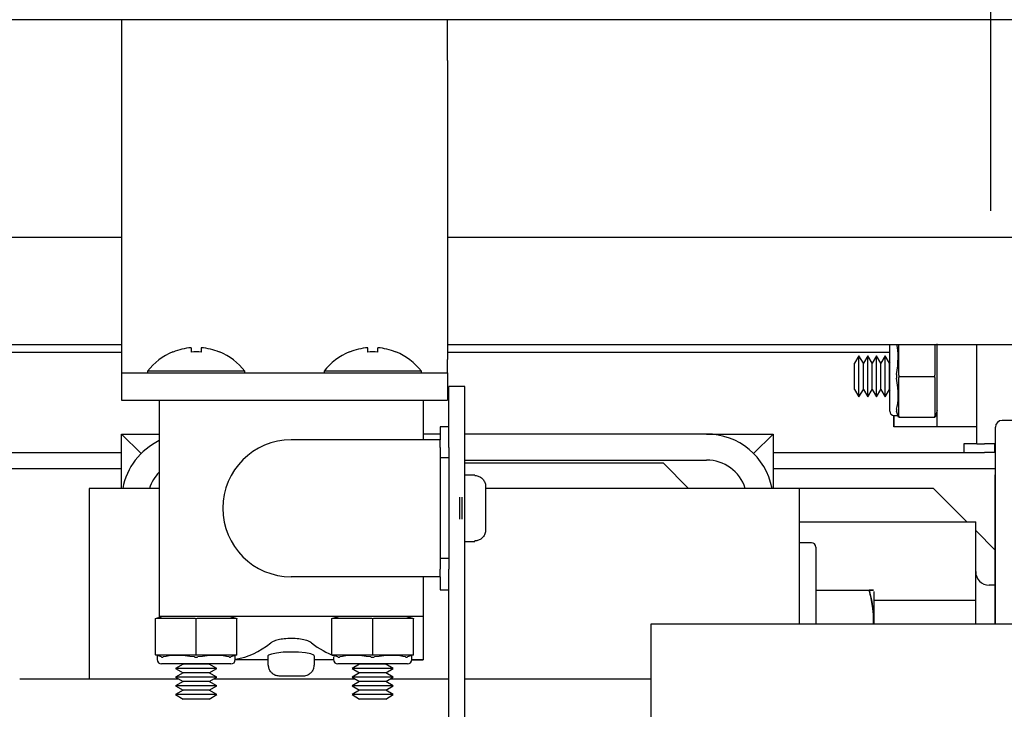
# Model space of a CAD drawing. Extents: x -184 to -42, y -16 to 86.
# Drawn here: x -113 to -108, y 53 to 56 of the extents above; entities that cross this region are included whole.
import ezdxf

# ---------------------------------------------------------------- set-up
doc = ezdxf.new("R2010")
doc.units = 0
doc.header["$LTSCALE"] = 10
doc.header["$MEASUREMENT"] = 0
doc.header["$PDMODE"] = 98
doc.linetypes.add('VSC', pattern=[0.388, 0.25, -0.046, 0.046, -0.046])
doc.layers.get('DEFPOINTS').update_dxf_attribs({"linetype": 'CONTINUOUS'})
for name, color, linetype in [('DIM', 1, 'CONTINUOUS'), ('HW', 130, 'CONTINUOUS'), ('RAIL_BACKING', 4, 'CONTINUOUS'), ('RAIL_HYDRO', 52, 'CONTINUOUS')]:
    doc.layers.add(name, color=color, linetype=linetype)
doc.styles.get("Standard").update_dxf_attribs({"font": 'SIMPLEX.shx', "width": 0.85})
doc.dimstyles.get("Standard").update_dxf_attribs({"dimscale": 16, "dimtxt": 0.09375, "dimasz": 0.09375, "dimexe": 0.0625, "dimexo": 0.0625, "dimgap": 0.0625, "dimtad": 0, "dimtih": 1, "dimtoh": 1, "dimdec": 4, "dimzin": 4, "dimdsep": 46, "dimtxsty": 'Standard', "dimcen": 0.0625, "dimadec": 0, "dimazin": 0, "dimtfac": 1, "dimtdec": 4, "dimtofl": 0, "dimtmove": 0, "dimatfit": 3, "dimfxl": 1, "dimtolj": 1, "dimtzin": 0, "dimarcsym": 0})

# ---------------------------------------------------------------- blocks, each defined once
blk = doc.blocks.new('*D82')
at = {"layer": 'DEFPOINTS', "color": 0, "transparency": 16777216}
for p in [(-150.4982, 78.0738), (-150.4982, 50.75), (-93.4982, 50.75)]:
    blk.add_point(p, dxfattribs=at)
at = {"layer": 'DIM', "color": 0, "lineweight": -2, "transparency": 16777216}
for p, q in [((-150.4982, 51.5), (-150.4982, 78.8238)), ((-93.4982, 51.5), (-93.4982, 78.8238)), ((-148.3419, 78.0738), (-129.9863, 78.0738)), ((-95.6544, 78.0738), (-114.01, 78.0738))]:
    blk.add_line(p, q, dxfattribs=at)
at = {"layer": 'DIM', "color": 0, "transparency": 16777216}
for points in [[(-148.3419, 78.4332), (-148.3419, 77.7144), (-150.4982, 78.0738)], [(-95.6544, 78.4332), (-95.6544, 77.7144), (-93.4982, 78.0738)]]:
    blk.add_solid(points, dxfattribs=at)
at = {"layer": 'DIM', "color": 0, "transparency": 16777216, "insert": (-121.9982, 78.0738), "char_height": 2.16, "attachment_point": 5}
blk.add_mtext('\\A1;(57") O.D.', dxfattribs=at)
blk = doc.blocks.new('*D83')
at = {"layer": 'DEFPOINTS', "color": 0, "transparency": 16777216}
for p in [(-121.9982, 71.3557), (-121.9982, 61.2201), (-92.2482, 56)]:
    blk.add_point(p, dxfattribs=at)
at = {"layer": 'DIM', "color": 0, "lineweight": -2, "transparency": 16777216}
for p, q in [((-121.9982, 61.9701), (-121.9982, 72.1057)), ((-92.2482, 56.75), (-92.2482, 72.1057)), ((-119.8419, 71.3557), (-113.3312, 71.3557)), ((-94.4044, 71.3557), (-98.6663, 71.3557))]:
    blk.add_line(p, q, dxfattribs=at)
at = {"layer": 'DIM', "color": 0, "transparency": 16777216}
for points in [[(-119.8419, 71.7151), (-119.8419, 70.9963), (-121.9982, 71.3557)], [(-94.4044, 71.7151), (-94.4044, 70.9963), (-92.2482, 71.3557)]]:
    blk.add_solid(points, dxfattribs=at)
at = {"layer": 'DIM', "color": 0, "transparency": 16777216, "insert": (-105.9987, 71.3557), "char_height": 2.16, "attachment_point": 5}
blk.add_mtext('\\A1;29 3/4"\\PC/L RAIL', dxfattribs=at)
blk = doc.blocks.new('*D84')
at = {"layer": 'DEFPOINTS', "color": 0, "transparency": 16777216}
for p in [(-151.7482, 83.229), (-151.7482, 56), (-92.2482, 56)]:
    blk.add_point(p, dxfattribs=at)
at = {"layer": 'DIM', "color": 0, "lineweight": -2, "transparency": 16777216}
for p, q in [((-151.7482, 56.75), (-151.7482, 83.979)), ((-92.2482, 56.75), (-92.2482, 83.979)), ((-149.5919, 83.229), (-118.3595, 83.229)), ((-94.4044, 83.229), (-105.181, 83.229))]:
    blk.add_line(p, q, dxfattribs=at)
at = {"layer": 'DIM', "color": 0, "transparency": 16777216}
for points in [[(-149.5919, 83.5884), (-149.5919, 82.8696), (-151.7482, 83.229)], [(-94.4044, 83.5884), (-94.4044, 82.8696), (-92.2482, 83.229)]]:
    blk.add_solid(points, dxfattribs=at)
at = {"layer": 'DIM', "color": 0, "transparency": 16777216, "insert": (-111.7702, 83.229), "char_height": 2.16, "attachment_point": 5}
blk.add_mtext('\\A1;59 1/2"', dxfattribs=at)

msp = doc.modelspace()

# ---------------------------------------------------------------- linework, layer by layer
at = {"layer": 'HW'}
msp.add_line((-92.24817, 56), (-151.74817, 56), dxfattribs=at)
at = {"layer": 'RAIL_BACKING', "color": 2, "linetype": 'VSC'}
msp.add_line((-108.24817, 61.5), (-108.24817, 55), dxfattribs=at)
at = {"layer": 'RAIL_HYDRO', "linetype": 'Continuous'}
for p, q in [((-112.24817, 56), (-112.24817, 55.8125)), ((-110.74817, 55.8125), (-110.74817, 56)), ((-112.24817, 55.8125), (-112.24817, 54.4375)), ((-110.74817, 55.8125), (-110.74817, 54.4375)), ((-130.12307, 55), (-112.24817, 55)), ((-110.74817, 55), (-105.74817, 55)), ((-115.96491, 54.50554), (-112.24817, 54.50554)), ((-111.92742, 54.49112), (-111.92742, 54.47115)), ((-111.88142, 54.49112), (-111.88142, 54.47115)), ((-111.11492, 54.47115), (-111.11492, 54.49112)), ((-111.06892, 54.47115), (-111.06892, 54.49112)), ((-110.74817, 54.50554), (-106.3787, 54.50554)), ((-108.71192, 54.19937), (-108.71192, 54.50554)), ((-108.67067, 54.50554), (-108.67067, 54.36728)), ((-108.50317, 54.36728), (-108.50317, 54.50554)), ((-108.49317, 54.12687), (-108.49317, 54.50897)), ((-108.31067, 54.04937), (-108.31067, 54.50554)), ((-112.24817, 54.469), (-115.96491, 54.469)), ((-112.24817, 54.4375), (-112.24817, 54.375)), ((-112.01165, 54.4719), (-112.011, 54.47115)), ((-111.79783, 54.47115), (-111.79718, 54.4719)), ((-111.19915, 54.4719), (-111.1985, 54.47115)), ((-110.98533, 54.47115), (-110.98468, 54.4719)), ((-108.71192, 54.469), (-110.74817, 54.469)), ((-110.74817, 54.375), (-110.74817, 54.4375)), ((-108.85319, 54.45437), (-108.87317, 54.41978)), ((-108.83322, 54.41978), (-108.85319, 54.45437)), ((-108.85319, 54.26437), (-108.85319, 54.45437)), ((-108.81324, 54.45437), (-108.83322, 54.41978)), ((-108.79327, 54.41978), (-108.81324, 54.45437)), ((-108.81324, 54.26437), (-108.81324, 54.45437)), ((-108.7733, 54.45437), (-108.79327, 54.41978)), ((-108.75332, 54.41978), (-108.7733, 54.45437)), ((-108.7733, 54.26437), (-108.7733, 54.45437)), ((-108.73335, 54.45437), (-108.75332, 54.41978)), ((-108.71337, 54.41978), (-108.73335, 54.45437)), ((-108.73335, 54.26437), (-108.73335, 54.45437)), ((-108.87317, 54.29897), (-108.87317, 54.41978)), ((-108.83322, 54.29897), (-108.83322, 54.41978)), ((-108.79327, 54.29897), (-108.79327, 54.41978)), ((-108.75332, 54.29897), (-108.75332, 54.41978)), ((-108.71192, 54.4223), (-108.71337, 54.41978)), ((-108.71337, 54.29897), (-108.71337, 54.41978)), ((-112.24817, 54.375), (-110.74817, 54.375)), ((-112.24817, 54.375), (-112.24817, 54.25)), ((-112.12842, 54.38295), (-112.12842, 54.375)), ((-111.68042, 54.38295), (-112.12842, 54.38295)), ((-111.68042, 54.375), (-111.68042, 54.38295)), ((-111.31592, 54.38295), (-111.31592, 54.375)), ((-110.86792, 54.38295), (-111.31592, 54.38295)), ((-110.86792, 54.375), (-110.86792, 54.38295)), ((-110.74817, 54.375), (-110.74817, 54.25)), ((-108.67067, 54.35147), (-108.67067, 54.17978)), ((-108.67, 54.35937), (-108.50383, 54.35937)), ((-108.50317, 54.17978), (-108.50317, 54.35147)), ((-110.74192, 54.03201), (-110.74192, 54.3125)), ((-110.66722, 54.3125), (-110.74192, 54.3125)), ((-110.66722, 47), (-110.66722, 54.3125)), ((-108.87317, 54.29897), (-108.85319, 54.26437)), ((-108.85319, 54.26437), (-108.83322, 54.29897)), ((-108.83322, 54.29897), (-108.81324, 54.26437)), ((-108.81324, 54.26437), (-108.79327, 54.29897)), ((-108.79327, 54.29897), (-108.7733, 54.26437)), ((-108.7733, 54.26437), (-108.75332, 54.29897)), ((-108.75332, 54.29897), (-108.73335, 54.26437)), ((-108.73335, 54.26437), (-108.71337, 54.29897)), ((-108.71337, 54.29897), (-108.71192, 54.29645)), ((-112.24817, 54.25), (-112.07442, 54.25)), ((-112.07442, 54.25), (-112.07442, 53.255)), ((-112.07442, 54.25), (-110.85942, 54.25)), ((-110.85942, 54.25), (-110.85942, 54.0675)), ((-110.85942, 54.25), (-110.74817, 54.25)), ((-108.6931, 54.17969), (-108.69317, 54.12687)), ((-108.69317, 54.12687), (-108.69317, 54.17941)), ((-108.69192, 54.17937), (-108.67317, 54.17937)), ((-108.67067, 54.17187), (-108.67994, 54.19969)), ((-108.67, 54.17187), (-108.67067, 54.17187)), ((-108.67, 54.17187), (-108.50383, 54.17187)), ((-108.50317, 54.17187), (-108.50383, 54.17187)), ((-108.49317, 54.20187), (-108.50317, 54.17187)), ((-110.74192, 54.1275), (-110.78192, 54.1275)), ((-110.78192, 54.1275), (-110.78192, 54.0675)), ((-108.49317, 54.12687), (-108.69317, 54.12687)), ((-108.31067, 54.12687), (-108.49317, 54.12687)), ((-108.22509, 53.219), (-108.22509, 54.12525)), ((-107.06884, 54.1565), (-108.19384, 54.1565)), ((-112.15824, 54.00405), (-112.24819, 54.094)), ((-112.24819, 54.094), (-112.07442, 54.094)), ((-112.24819, 53.844), (-112.24819, 54.094)), ((-110.78192, 54.094), (-110.85942, 54.094)), ((-109.55529, 54.094), (-110.66722, 54.094)), ((-109.55529, 54.094), (-109.24819, 54.094)), ((-109.24819, 54.094), (-109.33814, 54.00405)), ((-109.24819, 54.094), (-109.24819, 53.844)), ((-110.78192, 54.0675), (-111.46692, 54.0675)), ((-110.78192, 54.03201), (-110.78192, 54.0675)), ((-110.78192, 54.03201), (-110.78192, 53.98402)), ((-110.74192, 54.03201), (-110.74192, 53.98402)), ((-108.37067, 54.04937), (-108.37067, 54.00937)), ((-108.31067, 54.04937), (-108.37067, 54.04937)), ((-108.31067, 54.04937), (-108.27518, 54.04937)), ((-108.22718, 54.04937), (-108.27518, 54.04937)), ((-108.22718, 54.00937), (-108.22718, 54.04937)), ((-108.22509, 54.04937), (-108.22718, 54.04937)), ((-114.93567, 54.00937), (-112.24819, 54.00937)), ((-109.24819, 54.00937), (-108.27518, 54.00937)), ((-108.22718, 54.00937), (-108.27518, 54.00937)), ((-108.22509, 54.00937), (-108.22718, 54.00937)), ((-110.74192, 53.98402), (-110.78192, 53.98402)), ((-110.78192, 53.98402), (-110.78192, 53.52098)), ((-110.74192, 53.98402), (-110.74192, 53.52098)), ((-110.66722, 53.9744), (-109.55529, 53.9744)), ((-110.66722, 53.9619), (-109.75529, 53.9619)), ((-109.75529, 53.9619), (-109.63739, 53.844)), ((-114.93567, 53.93467), (-112.24819, 53.93467)), ((-110.62192, 53.905), (-110.66722, 53.905)), ((-110.62192, 53.90294), (-110.62192, 53.905)), ((-109.24819, 53.93467), (-108.22509, 53.93467)), ((-108.22509, 53.9065), (-108.22559, 53.9065)), ((-108.22559, 53.219), (-108.22559, 53.9065)), ((-110.57192, 53.8519), (-110.57192, 53.7775)), ((-112.39771, 53.844), (-112.39771, 52.9666)), ((-112.07442, 53.844), (-112.39771, 53.844)), ((-110.69192, 53.80275), (-110.69192, 53.70225)), ((-110.68192, 53.80275), (-110.68192, 53.70225)), ((-109.43569, 53.844), (-110.57192, 53.844)), ((-109.12859, 53.844), (-109.43569, 53.844)), ((-109.12859, 53.844), (-109.12859, 53.219)), ((-108.94109, 53.844), (-109.12859, 53.844)), ((-108.51032, 53.844), (-108.94109, 53.844)), ((-108.35701, 53.69069), (-108.51032, 53.844)), ((-110.57192, 53.7775), (-110.57201, 53.7775)), ((-110.57192, 53.7275), (-110.57192, 53.6531)), ((-109.12859, 53.69069), (-108.31609, 53.69069)), ((-108.31609, 53.32984), (-108.31609, 53.69069)), ((-108.22559, 53.55927), (-108.31609, 53.64977)), ((-110.66722, 53.6), (-110.62192, 53.6)), ((-110.62192, 53.6), (-110.62192, 53.60206)), ((-109.07159, 53.594), (-109.12859, 53.594)), ((-109.05159, 53.574), (-109.05159, 53.219)), ((-110.74192, 53.52098), (-110.78192, 53.52098)), ((-110.78192, 53.52098), (-110.78192, 53.47299)), ((-110.74192, 53.52098), (-110.74192, 53.47299)), ((-110.78192, 53.4375), (-110.78192, 53.47299)), ((-110.74192, 47), (-110.74192, 53.47299)), ((-110.78192, 53.4375), (-111.46692, 53.4375)), ((-110.85942, 53.4375), (-110.85942, 53.255)), ((-110.78192, 53.4375), (-110.78192, 53.3775)), ((-108.22559, 53.3985), (-108.25359, 53.3985)), ((-110.78192, 53.3775), (-110.74192, 53.3775)), ((-109.05159, 53.375), (-108.80612, 53.375)), ((-108.78359, 53.219), (-108.78359, 53.37017)), ((-108.78359, 53.32984), (-108.31609, 53.32984)), ((-108.31609, 53.219), (-108.31609, 53.32984)), ((-112.09192, 53.245), (-112.06192, 53.255)), ((-112.09192, 53.24434), (-112.09192, 53.245)), ((-112.09192, 53.07816), (-112.09192, 53.24434)), ((-111.91232, 53.245), (-112.08401, 53.245)), ((-111.46692, 53.255), (-112.07442, 53.255)), ((-112.07442, 53.255), (-112.07442, 53.25083)), ((-111.90442, 53.07816), (-111.90442, 53.24434)), ((-111.72482, 53.245), (-111.89651, 53.245)), ((-111.74692, 53.255), (-111.71692, 53.245)), ((-111.71692, 53.245), (-111.71692, 53.24434)), ((-111.71692, 53.07816), (-111.71692, 53.24434)), ((-110.85942, 53.255), (-111.46692, 53.255)), ((-111.27942, 53.245), (-111.24942, 53.255)), ((-111.27942, 53.24434), (-111.27942, 53.245)), ((-111.27942, 53.07816), (-111.27942, 53.24434)), ((-111.09982, 53.245), (-111.27151, 53.245)), ((-111.09192, 53.07816), (-111.09192, 53.24434)), ((-110.91232, 53.245), (-111.08401, 53.245)), ((-110.93442, 53.255), (-110.90442, 53.245)), ((-110.90442, 53.245), (-110.90442, 53.24434)), ((-110.90442, 53.07816), (-110.90442, 53.24434)), ((-110.85942, 53.255), (-110.85942, 53.055)), ((-106.93572, 53.219), (-109.81072, 53.219)), ((-109.81072, 53.219), (-109.81072, 49.719)), ((-112.09192, 53.0775), (-112.09192, 53.07816)), ((-111.71692, 53.07816), (-111.71692, 53.0775)), ((-111.27942, 53.0775), (-111.27942, 53.07816)), ((-110.90442, 53.07816), (-110.90442, 53.0775)), ((-112.0641, 53.06823), (-112.09192, 53.0775)), ((-112.08442, 53.075), (-112.08442, 53.05625)), ((-112.08401, 53.0775), (-111.91232, 53.0775)), ((-111.74442, 53.03625), (-112.06442, 53.03625)), ((-111.96482, 53.03479), (-111.99942, 53.01482)), ((-111.96735, 53.03625), (-111.96482, 53.03479)), ((-111.84401, 53.03479), (-111.96482, 53.03479)), ((-111.89651, 53.0775), (-111.72482, 53.0775)), ((-111.84401, 53.03479), (-111.84149, 53.03625)), ((-111.80942, 53.01482), (-111.84401, 53.03479)), ((-111.71692, 53.0775), (-111.74473, 53.06823)), ((-111.57442, 53.055), (-111.72446, 53.055)), ((-111.72442, 53.05625), (-111.72442, 53.075)), ((-111.57442, 53.07331), (-111.57442, 53.03)), ((-111.35942, 53.03), (-111.35942, 53.07337)), ((-111.27188, 53.055), (-111.35942, 53.055)), ((-111.2516, 53.06823), (-111.27942, 53.0775)), ((-111.27192, 53.06768), (-111.27192, 53.05625)), ((-111.27151, 53.0775), (-111.09982, 53.0775)), ((-110.93192, 53.03625), (-111.25192, 53.03625)), ((-111.15232, 53.03479), (-111.18692, 53.01482)), ((-111.15485, 53.03625), (-111.15232, 53.03479)), ((-111.03151, 53.03479), (-111.15232, 53.03479)), ((-111.08401, 53.0775), (-110.91232, 53.0775)), ((-111.03151, 53.03479), (-111.02899, 53.03625)), ((-110.99692, 53.01482), (-111.03151, 53.03479)), ((-110.90442, 53.0775), (-110.93223, 53.06823)), ((-110.91224, 53.05507), (-110.85942, 53.055)), ((-110.85942, 53.055), (-110.91196, 53.055)), ((-110.91192, 53.05625), (-110.91192, 53.075)), ((-111.99942, 53.01482), (-111.96482, 52.99484)), ((-111.80942, 53.01482), (-111.99942, 53.01482)), ((-111.96482, 52.99484), (-111.99942, 52.97487)), ((-111.84401, 52.99484), (-111.96482, 52.99484)), ((-111.84401, 52.99484), (-111.80942, 53.01482)), ((-111.80942, 52.97487), (-111.84401, 52.99484)), ((-111.57442, 53.03), (-111.57147, 53.03)), ((-111.36236, 53.03), (-111.35942, 53.03)), ((-111.18692, 53.01482), (-111.15232, 52.99484)), ((-110.99692, 53.01482), (-111.18692, 53.01482)), ((-111.15232, 52.99484), (-111.18692, 52.97487)), ((-111.03151, 52.99484), (-111.15232, 52.99484)), ((-111.03151, 52.99484), (-110.99692, 53.01482)), ((-110.99692, 52.97487), (-111.03151, 52.99484)), ((-111.98509, 52.9666), (-112.71692, 52.9666)), ((-111.99942, 52.97487), (-111.96482, 52.9549)), ((-111.80942, 52.97487), (-111.99942, 52.97487)), ((-111.96482, 52.9549), (-111.99942, 52.93492)), ((-111.84401, 52.9549), (-111.96482, 52.9549)), ((-111.84401, 52.9549), (-111.80942, 52.97487)), ((-111.80942, 52.93492), (-111.84401, 52.9549)), ((-111.17259, 52.9666), (-111.82374, 52.9666)), ((-111.49192, 52.98), (-111.5187, 52.98)), ((-111.41514, 52.98), (-111.44192, 52.98)), ((-111.18692, 52.97487), (-111.15232, 52.9549)), ((-110.99692, 52.97487), (-111.18692, 52.97487)), ((-111.15232, 52.9549), (-111.18692, 52.93492)), ((-111.03151, 52.9549), (-111.15232, 52.9549)), ((-111.03151, 52.9549), (-110.99692, 52.97487)), ((-110.99692, 52.93492), (-111.03151, 52.9549)), ((-110.74192, 52.9666), (-111.01124, 52.9666)), ((-109.81072, 52.9666), (-110.66722, 52.9666)), ((-111.99942, 52.93492), (-111.96482, 52.91495)), ((-111.80942, 52.93492), (-111.99942, 52.93492)), ((-111.96482, 52.91495), (-111.99942, 52.89497)), ((-111.84401, 52.91495), (-111.96482, 52.91495)), ((-111.84401, 52.91495), (-111.80942, 52.93492)), ((-111.80942, 52.89497), (-111.84401, 52.91495)), ((-111.18692, 52.93492), (-111.15232, 52.91495)), ((-110.99692, 52.93492), (-111.18692, 52.93492)), ((-111.15232, 52.91495), (-111.18692, 52.89497)), ((-111.03151, 52.91495), (-111.15232, 52.91495)), ((-111.03151, 52.91495), (-110.99692, 52.93492)), ((-110.99692, 52.89497), (-111.03151, 52.91495)), ((-111.99942, 52.89497), (-111.96482, 52.875)), ((-111.80942, 52.89497), (-111.99942, 52.89497)), ((-111.84401, 52.875), (-111.96482, 52.875)), ((-111.84401, 52.875), (-111.80942, 52.89497)), ((-111.18692, 52.89497), (-111.15232, 52.875)), ((-110.99692, 52.89497), (-111.18692, 52.89497)), ((-111.03151, 52.875), (-111.15232, 52.875)), ((-111.03151, 52.875), (-110.99692, 52.89497))]:
    msp.add_line(p, q, dxfattribs=at)
at = {"layer": 'RAIL_HYDRO', "linetype": 'Continuous', "flags": 128}
msp.add_lwpolyline([(-111.36074, 53.07337), (-111.36223, 53.07679), (-111.37636, 53.08207), (-111.40101, 53.08674), (-111.43315, 53.0899), (-111.4687, 53.09094), (-111.50362, 53.08971), (-111.53444, 53.08651), (-111.55811, 53.0819), (-111.57183, 53.07665), (-111.57442, 53.07331), (-111.57442, 53.07331)], dxfattribs=at)
at = {"layer": 'RAIL_HYDRO', "linetype": 'Continuous'}
for centre, radius, start, end in [((-111.90442, 54.21), 0.28206, 94.6772, 112.20279), ((-111.90442, 54.21), 0.28206, 67.79721, 85.3228), ((-111.09192, 54.21), 0.28206, 94.6772, 112.20279), ((-111.09192, 54.21), 0.28206, 67.79721, 85.3228), ((-111.90442, 54.21), 0.283, 112.26684, 142.32773), ((-111.90442, 54.11751), 0.35438, 86.2788, 93.7212), ((-111.90442, 54.21), 0.283, 37.67227, 67.73316), ((-111.09192, 54.21), 0.283, 112.26684, 142.32773), ((-111.09192, 54.11751), 0.35438, 86.2788, 93.7212), ((-111.09192, 54.21), 0.283, 37.67227, 67.73316), ((-108.69192, 54.19937), 0.02, 180, 270), ((-108.19384, 54.12525), 0.03125, 90, 180), ((-109.55529, 53.7869), 0.3071, 10.71553, 90), ((-111.94109, 53.7869), 0.3071, 115.73071, 169.28447), ((-111.46692, 53.7525), 0.315, 90, 270), ((-109.55529, 53.7869), 0.1875, 17.73009, 90), ((-111.94109, 53.7869), 0.1875, 135.32177, 162.26991), ((-109.07159, 53.574), 0.02, 0, 90), ((-108.25359, 53.461), 0.0625, 180, 270), ((-112.06442, 53.05625), 0.02, 180, 270), ((-111.74442, 53.05625), 0.02, 270, 0), ((-111.25192, 53.05625), 0.02, 180, 270), ((-110.93192, 53.05625), 0.02, 270, 0)]:
    msp.add_arc(centre, radius, start, end, dxfattribs=at)
for centre, major_axis, ratio, start_param, end_param in [((-108.73317, 54.35937), (0.0326, 0.17977), 0.2802066, 4.8070911, 5.7107411), ((-108.73317, 54.35937), (-0.0326, 0.17977), 0.2802066, 3.6583586, 4.6176868), ((-108.61796, 54.35937), (0.04501, -0.03244), 0.8453551, 3.6888205, 3.8476007), ((-108.61796, 54.35937), (0.04501, 0.03244), 0.8453551, 2.4355846, 2.5943648), ((-108.55587, 54.35937), (0.04501, 0.03244), 0.8453551, 5.5771773, 5.7359575), ((-108.55587, 54.35937), (0.04501, -0.03244), 0.8453551, 0.5472278, 0.7060081), ((-108.61796, 54.17187), (0.04501, -0.03244), 0.8453551, 3.6888205, 3.8476007), ((-108.55587, 54.17187), (0.04501, 0.03244), 0.8453551, 5.5771773, 5.7359575), ((-112.09192, 53.1923), (0.03244, 0.04501), 0.8453551, 0.5472278, 0.7060081), ((-111.90442, 53.1923), (-0.03244, 0.04501), 0.8453551, 5.5771773, 5.7359575), ((-111.90442, 53.1923), (0.03244, 0.04501), 0.8453551, 0.5472278, 0.7060081), ((-111.71692, 53.1923), (-0.03244, 0.04501), 0.8453551, 5.5771773, 5.7359575), ((-111.27942, 53.1923), (0.03244, 0.04501), 0.8453551, 0.5472278, 0.7060081), ((-111.09192, 53.1923), (-0.03244, 0.04501), 0.8453551, 5.5771773, 5.7359575), ((-111.09192, 53.1923), (0.03244, 0.04501), 0.8453551, 0.5472278, 0.7060081), ((-110.90442, 53.1923), (-0.03244, 0.04501), 0.8453551, 5.5771773, 5.7359575), ((-111.76269, 55.05813), (0, 2.00313), 0.3639702, 3.1976873, 3.4220455), ((-111.17115, 55.05813), (0, 2.00313), 0.3639702, 2.8611398, 3.0090651), ((-112.09192, 53.1302), (-0.03244, 0.04501), 0.8453551, 2.4355846, 2.5943648), ((-111.90442, 53.1302), (0.03244, 0.04501), 0.8453551, 3.6888205, 3.8476007), ((-111.90442, 53.1302), (-0.03244, 0.04501), 0.8453551, 2.4355846, 2.5943648), ((-111.71692, 53.1302), (0.03244, 0.04501), 0.8453551, 3.6888205, 3.8476007), ((-111.27942, 53.1302), (-0.03244, 0.04501), 0.8453551, 2.4355846, 2.5943648), ((-111.09192, 53.1302), (0.03244, 0.04501), 0.8453551, 3.6888205, 3.8476007), ((-111.09192, 53.1302), (-0.03244, 0.04501), 0.8453551, 2.4355846, 2.5943648), ((-110.90442, 53.1302), (0.03244, 0.04501), 0.8453551, 3.6888205, 3.8476007), ((-111.90442, 53.015), (0.17977, -0.0326), 0.2802066, 1.6654985, 2.6248267), ((-111.90442, 53.015), (0.17977, 0.0326), 0.2802066, 0.5167659, 1.4760942), ((-111.09192, 53.015), (0.17977, -0.0326), 0.2802066, 1.6654985, 2.6248267), ((-111.09192, 53.015), (0.17977, 0.0326), 0.2802066, 0.5167659, 1.4760942)]:
    msp.add_ellipse(centre, major_axis=major_axis, ratio=ratio, start_param=start_param, end_param=end_param, dxfattribs=at)
for points, knots in [([(-108.67994, 54.36728), (-108.68007, 54.36628), (-108.68049, 54.36318), (-108.68068, 54.35787), (-108.68019, 54.35361), (-108.67994, 54.35147)], [0, 0, 0, 0, 0.1904019, 0.5918466, 1, 1, 1, 1]), ([(-108.67994, 54.20759), (-108.68007, 54.20706), (-108.68049, 54.20541), (-108.68068, 54.2027), (-108.68019, 54.2007), (-108.67994, 54.19969)], [0, 0, 0, 0, 0.19040187, 0.59184661, 1, 1, 1, 1]), ([(-110.62192, 53.90294), (-110.61804, 53.90267), (-110.60864, 53.90201), (-110.59683, 53.89675), (-110.58547, 53.88783), (-110.57666, 53.87587), (-110.57235, 53.86243), (-110.57202, 53.85432), (-110.57192, 53.8519)], [0, 0, 0, 0, 0.1466359, 0.3560328, 0.4767258, 0.6926351, 0.9084052, 1, 1, 1, 1]), ([(-110.57201, 53.7275), (-110.57198, 53.7275), (-110.57193, 53.7275), (-110.57192, 53.7275), (-110.57192, 53.7275)], [0, 0, 0, 0, 0.57300453, 1, 1, 1, 1]), ([(-110.57192, 53.6531), (-110.57192, 53.65286), (-110.57194, 53.64659), (-110.57424, 53.63438), (-110.58336, 53.61891), (-110.59683, 53.60781), (-110.61048, 53.60267), (-110.619, 53.60222), (-110.62192, 53.60206)], [0, 0, 0, 0, 0.0087929, 0.2382439, 0.4604744, 0.6768508, 0.8893402, 1, 1, 1, 1]), ([(-108.80612, 53.375), (-108.80199, 53.3584), (-108.79372, 53.32512), (-108.7878, 53.28258), (-108.78589, 53.24809), (-108.78555, 53.22965), (-108.78613, 53.21996), (-108.78618, 53.219)], [0, 0, 0, 0, 0.323527, 0.6488372, 0.8150658, 0.981702, 1, 1, 1, 1]), ([(-108.80612, 53.375), (-108.80311, 53.375), (-108.79622, 53.375), (-108.78888, 53.375), (-108.78512, 53.375), (-108.78652, 53.375), (-108.79306, 53.375), (-108.80154, 53.375), (-108.80612, 53.375)], [0, 0, 0, 0, 0.1280153, 0.2929896, 0.4589812, 0.6286485, 0.7996701, 1, 1, 1, 1]), ([(-108.78616, 53.219), (-108.78612, 53.21963), (-108.78556, 53.229), (-108.78587, 53.2472), (-108.78724, 53.27355), (-108.79073, 53.30375), (-108.79664, 53.33768), (-108.80295, 53.36255), (-108.80612, 53.375)], [0, 0, 0, 0, 0.0120731, 0.1786955, 0.3465536, 0.51481, 0.7570234, 1, 1, 1, 1]), ([(-111.37295, 53.13326), (-111.37792, 53.1363), (-111.38787, 53.14237), (-111.41504, 53.14947), (-111.44292, 53.1529), (-111.47143, 53.15378), (-111.49951, 53.15228), (-111.5284, 53.14732), (-111.54966, 53.14056), (-111.55747, 53.13548), (-111.56089, 53.13326)], [0, 0, 0, 0, 0.1426095, 0.2853759, 0.4238049, 0.4999126, 0.6309343, 0.761846, 0.8958054, 1, 1, 1, 1]), ([(-112.0641, 53.06823), (-112.06364, 53.06809), (-112.06219, 53.06768), (-112.05958, 53.06748), (-112.05733, 53.06798), (-112.0562, 53.06823)], [0, 0, 0, 0, 0.1904019, 0.5918466, 1, 1, 1, 1]), ([(-111.91232, 53.06823), (-111.91133, 53.06809), (-111.90823, 53.06768), (-111.90291, 53.06748), (-111.89866, 53.06798), (-111.89651, 53.06823)], [0, 0, 0, 0, 0.19040187, 0.59184661, 1, 1, 1, 1]), ([(-111.75264, 53.06823), (-111.7521, 53.06809), (-111.75045, 53.06768), (-111.74775, 53.06748), (-111.74574, 53.06798), (-111.74473, 53.06823)], [0, 0, 0, 0, 0.1904019, 0.5918466, 1, 1, 1, 1]), ([(-111.2516, 53.06823), (-111.25114, 53.06809), (-111.24969, 53.06768), (-111.24708, 53.06748), (-111.24483, 53.06798), (-111.2437, 53.06823)], [0, 0, 0, 0, 0.1904019, 0.5918466, 1, 1, 1, 1]), ([(-111.09982, 53.06823), (-111.09883, 53.06809), (-111.09573, 53.06768), (-111.09041, 53.06748), (-111.08616, 53.06798), (-111.08401, 53.06823)], [0, 0, 0, 0, 0.1904019, 0.5918466, 1, 1, 1, 1]), ([(-110.94014, 53.06823), (-110.9396, 53.06809), (-110.93795, 53.06768), (-110.93525, 53.06748), (-110.93324, 53.06798), (-110.93223, 53.06823)], [0, 0, 0, 0, 0.19040187, 0.59184661, 1, 1, 1, 1]), ([(-111.5187, 52.98), (-111.52444, 52.98045), (-111.53283, 52.98111), (-111.54595, 52.98637), (-111.55769, 52.99455), (-111.56762, 53.00869), (-111.57121, 53.02132), (-111.57142, 53.02843), (-111.57147, 53.03)], [0, 0, 0, 0, 0.2124077, 0.3106859, 0.5228163, 0.73518, 0.9416663, 1, 1, 1, 1]), ([(-111.36236, 53.03), (-111.36262, 53.02625), (-111.36326, 53.01704), (-111.3693, 53.00326), (-111.37935, 52.99207), (-111.39347, 52.98324), (-111.40569, 52.98016), (-111.41401, 52.98002), (-111.41514, 52.98)], [0, 0, 0, 0, 0.1394714, 0.3421855, 0.5462719, 0.6900902, 0.9581133, 1, 1, 1, 1]), ([(-111.49192, 52.98027), (-111.49192, 52.98023), (-111.49192, 52.98006), (-111.49192, 52.98002), (-111.49192, 52.98)], [0, 0, 0, 0, 0.2487809, 1, 1, 1, 1]), ([(-111.44192, 52.98), (-111.44192, 52.98002), (-111.44192, 52.98004), (-111.44192, 52.98021), (-111.44192, 52.98027)], [0, 0, 0, 0, 0.6237475, 1, 1, 1, 1])]:
    msp.add_open_spline(points, degree=3, knots=knots, dxfattribs=at)
for points in [[(-110.57201, 53.7775), (-110.57196, 53.76917), (-110.57187, 53.7525), (-110.57196, 53.73583), (-110.57201, 53.7275)], [(-111.44192, 52.98027), (-111.45025, 52.98014), (-111.46692, 52.97986), (-111.48358, 52.98014), (-111.49192, 52.98027)]]:
    msp.add_open_spline(points, degree=3, dxfattribs=at)

# ---------------------------------------------------------------- dimensions: what is measured, and where the dimension line sits
at = {"layer": 'DIM'}
dim = msp.add_linear_dim(base=(-151.74817, 83.22901), p1=(-92.24817, 56), p2=(-151.74817, 56), dimstyle='Standard', override={"dimscale": 12, "dimtxt": 0.18, "dimasz": 0.179688, "dimgap": 0.09375, "dimlunit": 5, "dimpost": '"', "dimfrac": 2}, dxfattribs=at)
dim.commit()
dim.dimension.update_dxf_attribs({"geometry": '*D84', "text_midpoint": (-111.77025, 83.22901), "dimtype": 160})
for base, p1, p2, text, picture, middle in [((-150.49817, 78.07382), (-93.49817, 50.75), (-150.49817, 50.75), '(<>) O.D.', '*D82', (-121.99817, 78.07382)), ((-121.99817, 71.35571), (-92.24817, 56), (-121.99817, 61.22008), '<>\\PC/L RAIL', '*D83', (-105.99873, 71.35571))]:
    dim = msp.add_linear_dim(base=base, p1=p1, p2=p2, text=text, dimstyle='Standard', override={"dimscale": 12, "dimtxt": 0.18, "dimasz": 0.179688, "dimgap": 0.09375, "dimlunit": 5, "dimpost": '"', "dimfrac": 2}, dxfattribs=at)
    dim.commit()
    dim.dimension.update_dxf_attribs({"geometry": picture, "text_midpoint": middle, "dimtype": 160})

doc.saveas('drawing.dxf')
